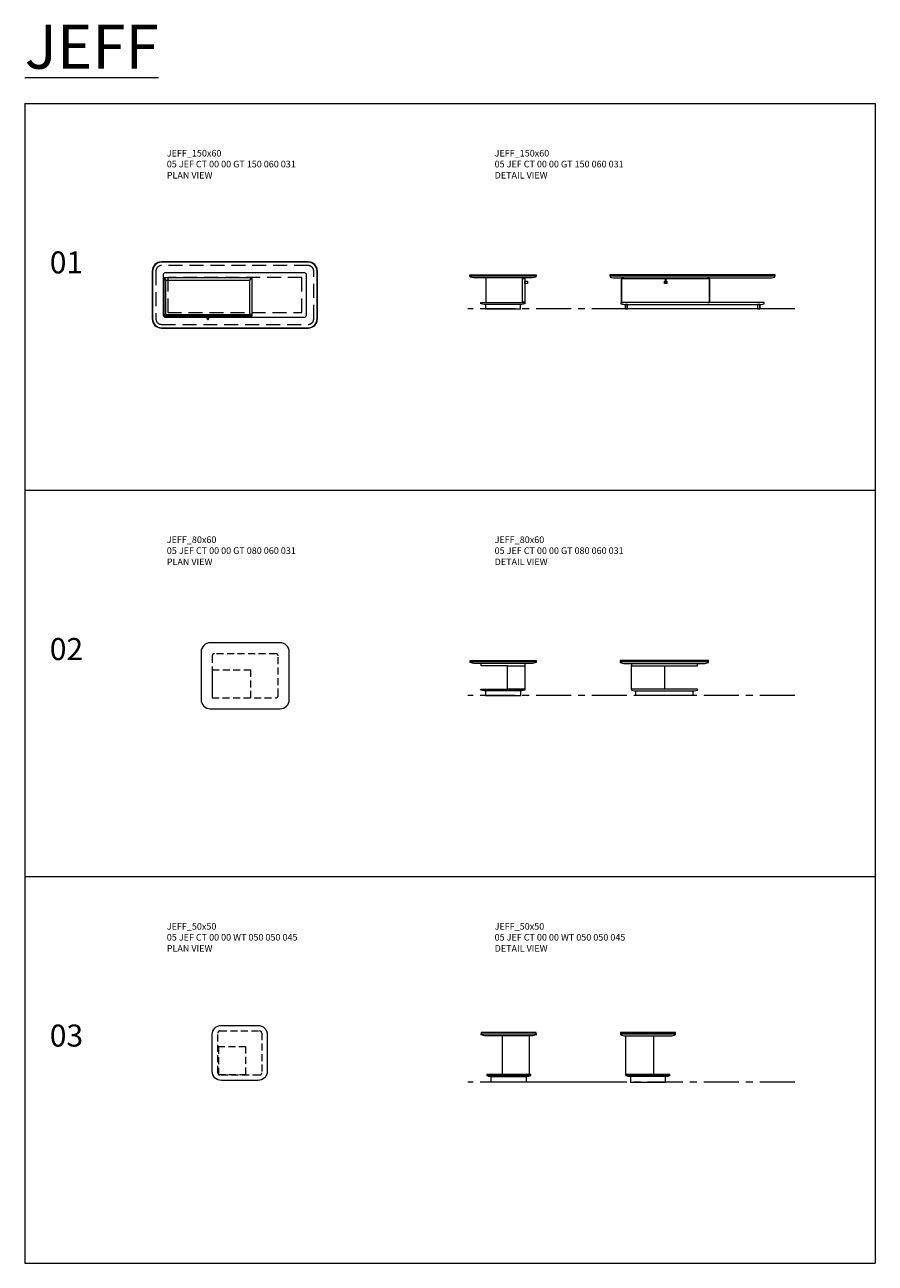
# Model space of a CAD drawing. Units: millimetres. Extents: x 3389 to 4162, y 1084 to 2209.
import ezdxf

# ---------------------------------------------------------------- set-up
doc = ezdxf.new("R2010")
doc.units = ezdxf.units.MM
for name, pattern in [('CENTER', [50.8, 31.75, -6.35, 6.35, -6.35]), ('DASHED', [19.05, 12.7, -6.35]), ('HIDDEN', [9.525, 6.35, -3.175])]:
    doc.linetypes.add(name, pattern=pattern)
for name, color, linetype, lineweight in [('Düz_Çizgi_Addo', 7, 'Continuous', 20), ('Eksen_Addo', 1, 'CENTER', 5), ('Referans_Addo', 5, 'Continuous', 5), ('Yazı_Addo', 3, 'Continuous', 5)]:
    doc.layers.add(name, color=color, linetype=linetype, lineweight=lineweight)
doc.styles.get("Standard").update_dxf_attribs({"font": 'arial.ttf'})

# ---------------------------------------------------------------- blocks, each defined once
blk = doc.blocks.new('05 JEF CT 00 00 GT 150 060 031 PLAN')
at = {"layer": 'Düz_Çizgi_Addo', "linetype": 'ByBlock'}
for points in [[(3513.3, 1933.4), (3646.7, 1933.4, 0.414214), (3655, 1941.7), (3655, 1985.1, 0.414214), (3646.7, 1993.4), (3513.3, 1993.4, 0.414214), (3505, 1985.1), (3505, 1941.7, 0.414214)], [(3513.3, 1933.7), (3646.7, 1933.7, 0.414214), (3654.7, 1941.7), (3654.7, 1985.1, 0.414214), (3646.7, 1993.1), (3513.3, 1993.1, 0.414214), (3505.3, 1985.1), (3505.3, 1941.7, 0.414214)], [(3516.5, 1943.4), (3643.5, 1943.4, 0.414214), (3645, 1944.9), (3645, 1981.9, 0.414214), (3643.5, 1983.4), (3516.5, 1983.4, 0.414214), (3515, 1981.9), (3515, 1944.9, 0.414214)]]:
    blk.add_lwpolyline(points, format="xyb", close=True, dxfattribs=at)
at = {"layer": 'Düz_Çizgi_Addo', "linetype": 'DASHED'}
blk.add_lwpolyline([(3513.3, 1936.7), (3646.7, 1936.7, 0.414214), (3651.7, 1941.7), (3651.7, 1985.1, 0.414214), (3646.7, 1990.1), (3513.3, 1990.1, 0.414214), (3508.3, 1985.1), (3508.3, 1941.7, 0.414214)], format="xyb", close=True, dxfattribs=at)
at = {"layer": 'Düz_Çizgi_Addo'}
for points in [[(3517.4, 1977), (3515.5, 1978.9), (3515.5, 1945.8), (3517.4, 1945.8)], [(3595.5, 1978.9), (3515.5, 1978.9), (3517.4, 1977), (3593.6, 1977)], [(3593.6, 1977), (3595.5, 1978.9), (3595.5, 1945.8), (3593.6, 1945.8)], [(3515.5, 1945.8), (3595.5, 1945.8), (3595.5, 1944.2), (3515.5, 1944.2)]]:
    blk.add_lwpolyline(points, close=True, dxfattribs=at)
at = {"layer": 'Düz_Çizgi_Addo', "linetype": 'DASHED'}
blk.add_lwpolyline([(3519, 1947.4), (3641, 1947.4), (3641, 1979.4), (3519, 1979.4)], close=True, dxfattribs=at)
at = {"layer": 'Düz_Çizgi_Addo'}
for points in [[(3555.2, 1944.2), (3554.8, 1943, 0.212347), (3554.8, 1941.5, 0.623602), (3556.1, 1941.5, 0.212347), (3556.1, 1943), (3555.7, 1944.2)], [(3555.4, 1944.2), (3554.9, 1943, 0.212347), (3555, 1941.6, 0.623602), (3555.9, 1941.6, 0.212347), (3556, 1943), (3555.5, 1944.2)]]:
    blk.add_lwpolyline(points, format="xyb", dxfattribs=at)
blk = doc.blocks.new('05 JEF CT 00 00 GT 150 060 031 LEFT')
at = {"layer": 'Düz_Çizgi_Addo', "linetype": 'ByBlock'}
for points in [[(3793.6, 1981.7), (3853.6, 1981.7), (3853.6, 1980.7), (3793.6, 1980.7)], [(3841.2, 1978.9), (3808.1, 1978.9), (3808.1, 1956.5), (3841.2, 1956.5)], [(3807.6, 1950.7), (3839.6, 1950.7), (3839.6, 1954.7), (3807.6, 1954.7)]]:
    blk.add_lwpolyline(points, close=True, dxfattribs=at)
at = {"layer": 'Düz_Çizgi_Addo'}
for points in [[(3793.9, 1980.7), (3853.3, 1980.7), (3853.3, 1979.7), (3850.3, 1978.9), (3796.9, 1978.9), (3793.9, 1979.7)], [(3843.3, 1957), (3841.4, 1957), (3841.4, 1978.4), (3843.3, 1978.4)], [(3845.8, 1973.7), (3843.3, 1973.7), (3843.3, 1975.9), (3845.8, 1975.9)], [(3803.6, 1956.5), (3843.6, 1956.5), (3843.6, 1955.5), (3840.6, 1954.7), (3806.6, 1954.7), (3803.6, 1955.5)]]:
    blk.add_lwpolyline(points, close=True, dxfattribs=at)
blk = doc.blocks.new('05 JEF CT 00 00 GT 150 060 031 FRONT')
at = {"layer": 'Düz_Çizgi_Addo', "linetype": 'ByBlock'}
for points in [[(4070.8, 1981.7), (3920.8, 1981.7), (3920.8, 1980.7), (4070.8, 1980.7)], [(4056.8, 1950.7), (3934.8, 1950.7), (3934.8, 1954.7), (4056.8, 1954.7)]]:
    blk.add_lwpolyline(points, close=True, dxfattribs=at)
at = {"layer": 'Düz_Çizgi_Addo'}
for points in [[(4070.5, 1980.7), (3921.1, 1980.7), (3921.1, 1979.7), (3924.1, 1978.9), (4067.5, 1978.9), (4070.5, 1979.7)], [(3972.3, 1973.7), (3970.3, 1973.7), (3970.3, 1975.9), (3972.3, 1975.9)], [(3971.1, 1973.7), (3971.1, 1978.4), (3971.4, 1978.4), (3971.4, 1973.7)], [(4060.8, 1956.5), (3930.8, 1956.5), (3930.8, 1955.5), (3933.8, 1954.7), (4057.8, 1954.7), (4060.8, 1955.5)], [(3934.8, 1950.7), (3936.7, 1950.7), (3936.7, 1954.7), (3934.8, 1954.7)], [(4054.9, 1950.7), (4056.8, 1950.7), (4056.8, 1954.7), (4054.9, 1954.7)]]:
    blk.add_lwpolyline(points, close=True, dxfattribs=at)
for points in [[(3933.2, 1978.4), (3933.2, 1978.9), (3931.3, 1978.9), (3931.3, 1956.5), (3933.2, 1956.5)], [(4009.4, 1956.5), (4011.3, 1956.5), (4011.3, 1978.9), (4009.4, 1978.9), (4009.4, 1978.4)]]:
    blk.add_lwpolyline(points, dxfattribs=at)
at = {"layer": 'Düz_Çizgi_Addo', "linetype": 'ByBlock'}
blk.add_lwpolyline([(3931.3, 1957), (3931.3, 1978.4), (4011.3, 1978.4), (4011.3, 1957)], dxfattribs=at)
blk = doc.blocks.new('05 JEF CT 00 00 GT 080 060 031 PLAN')
at = {"layer": 'Düz_Çizgi_Addo', "linetype": 'ByBlock'}
blk.add_lwpolyline([(3557.7, 1587.5), (3621.1, 1587.5, 0.414214), (3629.4, 1595.8), (3629.4, 1639.2, 0.414214), (3621.1, 1647.5), (3557.7, 1647.5, 0.414214), (3549.4, 1639.2), (3549.4, 1595.8, 0.414214)], format="xyb", close=True, dxfattribs=at)
at = {"layer": 'Düz_Çizgi_Addo', "linetype": 'HIDDEN'}
blk.add_lwpolyline([(3559.4, 1597.5), (3617.4, 1597.5, 0.414214), (3619.4, 1599.5), (3619.4, 1635.5, 0.414214), (3617.4, 1637.5), (3561.4, 1637.5, 0.414214), (3559.4, 1635.5)], format="xyb", close=True, dxfattribs=at)
blk.add_lwpolyline([(3559.4, 1597.5), (3594.4, 1597.5), (3594.4, 1622.5), (3559.4, 1622.5)], close=True, dxfattribs=at)
blk = doc.blocks.new('05 JEF CT 00 00 GT 080 060 031 LEFT')
at = {"layer": 'Düz_Çizgi_Addo', "linetype": 'ByBlock'}
for points in [[(3793.8, 1631.5), (3853.8, 1631.5), (3853.8, 1630.5), (3793.8, 1630.5)], [(3827.6, 1626.6), (3843.6, 1626.6), (3843.6, 1605.5), (3827.6, 1605.5)]]:
    blk.add_lwpolyline(points, close=True, dxfattribs=at)
at = {"layer": 'Düz_Çizgi_Addo'}
for points in [[(3793.8, 1630.5), (3853.8, 1630.5), (3853.8, 1629.5), (3850.5, 1628.7), (3797.1, 1628.7), (3793.8, 1629.5)], [(3803.6, 1605.5), (3843.6, 1605.5), (3843.6, 1604.5), (3840.6, 1603.7), (3806.6, 1603.7), (3803.6, 1604.5)]]:
    blk.add_lwpolyline(points, close=True, dxfattribs=at)
at = {"layer": 'Düz_Çizgi_Addo', "linetype": 'ByBlock'}
for points in [[(3827.6, 1626.6), (3803.8, 1626.6), (3803.8, 1628.7)], [(3843.6, 1628.7), (3843.6, 1625.9)], [(3807.8, 1603.7), (3807.8, 1599.5), (3839.8, 1599.5), (3839.8, 1603.7)]]:
    blk.add_lwpolyline(points, dxfattribs=at)
blk = doc.blocks.new('05 JEF CT 00 00 GT 080 060 031 FRONT')
at = {"linetype": 'ByBlock'}
blk.add_lwpolyline([(4010.2, 1631.5), (3930.2, 1631.5), (3930.2, 1630.5), (4010.2, 1630.5)], close=True, dxfattribs=at)
for points in [[(4010.2, 1630.5), (3930.2, 1630.5), (3930.2, 1629.5), (3933.5, 1628.7), (4006.9, 1628.7), (4010.2, 1629.5)], [(4000.2, 1605.5), (3940.2, 1605.5), (3940.2, 1604.5), (3943.2, 1603.7), (3997.2, 1603.7), (4000.2, 1604.5)]]:
    blk.add_lwpolyline(points, close=True)
at = {"layer": 'Düz_Çizgi_Addo', "linetype": 'ByBlock'}
for points in [[(3940.2, 1628.7), (3940.2, 1626.6), (4000.2, 1626.6), (4000.2, 1628.7)], [(3940.2, 1605.5), (3940.2, 1627)], [(3970.2, 1626.6), (3970.2, 1605.5)]]:
    blk.add_lwpolyline(points, dxfattribs=at)
blk.add_lwpolyline([(3996.2, 1599.5), (3944.2, 1599.5), (3944.2, 1603.7), (3996.2, 1603.7)], close=True, dxfattribs=at)
blk = doc.blocks.new('05 JEF CT 00 00 WT 050 050 045 PLAN')
at = {"layer": 'Düz_Çizgi_Addo', "linetype": 'ByBlock'}
blk.add_lwpolyline([(3567.8, 1299.9), (3601.2, 1299.9, -0.414214), (3609.5, 1291.6), (3609.5, 1258.2, -0.414214), (3601.2, 1249.9), (3567.8, 1249.9, -0.414214), (3559.5, 1258.2), (3559.5, 1291.6, -0.414214)], format="xyb", close=True, dxfattribs=at)
at = {"layer": 'Düz_Çizgi_Addo', "linetype": 'HIDDEN'}
blk.add_lwpolyline([(3566.5, 1294.9), (3602.5, 1294.9, -0.414214), (3604.5, 1292.9), (3604.5, 1256.9, -0.414214), (3602.5, 1254.9), (3566.5, 1254.9, -0.414214), (3564.5, 1256.9), (3564.5, 1292.9, -0.414214)], format="xyb", close=True, dxfattribs=at)
blk.add_lwpolyline([(3565.1, 1255.5), (3590.1, 1255.5), (3590.1, 1280.5), (3565.1, 1280.5)], close=True, dxfattribs=at)
blk = doc.blocks.new('05 JEF CT 00 00 WT 050 050 045 LEFT')
at = {"layer": 'Düz_Çizgi_Addo', "linetype": 'ByBlock'}
for points in [[(3803.8, 1292.4), (3853.8, 1292.4), (3853.8, 1293.4), (3803.8, 1293.4)], [(3808.8, 1254.4), (3848.8, 1254.4), (3848.8, 1255.4), (3808.8, 1255.4)]]:
    blk.add_lwpolyline(points, close=True, dxfattribs=at)
at = {"layer": 'Düz_Çizgi_Addo'}
for points in [[(3803.8, 1292.4), (3853.8, 1292.4), (3853.8, 1291.4), (3850.3, 1290.6), (3807.1, 1290.6), (3803.8, 1291.4)], [(3808.8, 1254.4), (3848.8, 1254.4), (3846.8, 1253.4), (3810.8, 1253.4)], [(3812.8, 1253.4), (3844.8, 1253.4), (3844.8, 1248.4), (3812.8, 1248.4)]]:
    blk.add_lwpolyline(points, close=True, dxfattribs=at)
at = {"layer": 'Düz_Çizgi_Addo', "linetype": 'ByBlock'}
blk.add_lwpolyline([(3822.8, 1290.6), (3822.8, 1255.4), (3847.8, 1255.4), (3847.8, 1290.6)], dxfattribs=at)
blk = doc.blocks.new('05 JEF CT 00 00 WT 050 050 045 FRONT')
blk.add_lwpolyline([(3980.3, 1292.4), (3930.3, 1292.4), (3930.3, 1291.4), (3933.6, 1290.6), (3977, 1290.6), (3980.3, 1291.4)], close=True)
at = {"layer": 'Düz_Çizgi_Addo', "linetype": 'ByBlock'}
blk.add_lwpolyline([(3930.3, 1292.4), (3980.3, 1292.4), (3980.3, 1293.4), (3930.3, 1293.4)], close=True, dxfattribs=at)
blk.add_lwpolyline([(3960.3, 1290.6), (3960.3, 1255.4), (3935.3, 1255.4), (3935.3, 1290.6)], dxfattribs=at)
at = {"layer": 'Düz_Çizgi_Addo'}
for points in [[(3975.3, 1255.4), (3935.3, 1255.4), (3935.3, 1254.4), (3975.3, 1254.4)], [(3935.3, 1254.4), (3975.3, 1254.4), (3973.3, 1253.4), (3937.3, 1253.4)], [(3971.3, 1253.4), (3939.3, 1253.4), (3939.3, 1248.4), (3971.3, 1248.4)]]:
    blk.add_lwpolyline(points, close=True, dxfattribs=at)

msp = doc.modelspace()

# ---------------------------------------------------------------- linework, layer by layer
at = {"layer": 'Düz_Çizgi_Addo'}
msp.add_line((3935.8, 1248.4), (3845.8, 1248.4), dxfattribs=at)
at = {"layer": 'Eksen_Addo'}
for p, q in [((4088.6, 1950.7), (3791.6, 1950.7)), ((4088.6, 1599.5), (3791.6, 1599.5)), ((4088.6, 1248.4), (3791.6, 1248.4))]:
    msp.add_line(p, q, dxfattribs=at)
at = {"layer": 'Referans_Addo'}
for p, q in [((3389.2, 2137.4), (4161.8, 2137.4)), ((3389.2, 2137.4), (3389.2, 1786.2)), ((4161.8, 2137.4), (4161.8, 1786.2)), ((3389.2, 1786.2), (4161.8, 1786.2)), ((3389.2, 1786.2), (4161.8, 1786.2)), ((3389.2, 1786.2), (4161.8, 1786.2)), ((3389.2, 1786.2), (3389.2, 1435.1)), ((4161.8, 1786.2), (4161.8, 1435.1)), ((3389.2, 1435.1), (4161.8, 1435.1)), ((3389.2, 1435.1), (3389.2, 1083.9)), ((4161.8, 1435.1), (4161.8, 1083.9)), ((3389.2, 1083.9), (4161.8, 1083.9))]:
    msp.add_line(p, q, dxfattribs=at)

# ---------------------------------------------------------------- block references
at = {"layer": 'Düz_Çizgi_Addo'}
for name in ['05 JEF CT 00 00 GT 150 060 031 PLAN', '05 JEF CT 00 00 GT 150 060 031 LEFT', '05 JEF CT 00 00 GT 150 060 031 FRONT', '05 JEF CT 00 00 GT 080 060 031 PLAN', '05 JEF CT 00 00 GT 080 060 031 LEFT', '05 JEF CT 00 00 GT 080 060 031 FRONT', '05 JEF CT 00 00 WT 050 050 045 PLAN', '05 JEF CT 00 00 WT 050 050 045 LEFT', '05 JEF CT 00 00 WT 050 050 045 FRONT']:
    msp.add_blockref(name, (0, 0), dxfattribs=at)

# ---------------------------------------------------------------- texts
at = {"layer": 'Yazı_Addo', "color": 3, "attachment_point": 1}
for s, insert, char_height, width in [('{\\fCentury Gothic|b0|i0|c162|p34;\\LJEFF}', (3389.2, 2208.9), 40, 957.677), ('{\\fCentury Gothic|b0|i0|c162|p34;JEFF_150x60}', (3518.2, 2095.2), 6, 164.836), ('{\\fCentury Gothic|b0|i0|c162|p34;JEFF_150x60}', (3816, 2095.2), 6, 164.836), ('{\\fCentury Gothic|b0|i0|c162|p34;\\C256;05 JEF CT 00 00 GT 150 060 031}', (3518.2, 2085.3), 6, 164.836), ('{\\fCentury Gothic|b0|i0|c162|p34;\\C256;05 JEF CT 00 00 GT 150 060 031}', (3816, 2085.3), 6, 164.836), ('{\\fCentury Gothic|b0|i0|c162|p34;PLAN VIEW}', (3518.2, 2075.2), 6, 164.836), ('{\\fCentury Gothic|b0|i0|c162|p34;DETAIL VIEW}', (3816, 2075.2), 6, 164.836), ('{\\fCentury Gothic|b0|i0|c162|p34;01}', (3411.9, 2003), 20, 164.836), ('{\\fCentury Gothic|b0|i0|c162|p34;JEFF_80x60}', (3518.2, 1744.1), 6, 164.836), ('{\\fCentury Gothic|b0|i0|c162|p34;JEFF_80x60}', (3816, 1744.1), 6, 164.836), ('{\\fCentury Gothic|b0|i0|c162|p34;\\C256;05 JEF CT 00 00 GT 080 060 031}', (3518.2, 1734.2), 6, 164.836), ('{\\fCentury Gothic|b0|i0|c162|p34;\\C256;05 JEF CT 00 00 GT 080 060 031}', (3816, 1734.2), 6, 164.836), ('{\\fCentury Gothic|b0|i0|c162|p34;PLAN VIEW}', (3518.2, 1724), 6, 164.836), ('{\\fCentury Gothic|b0|i0|c162|p34;DETAIL VIEW}', (3816, 1724), 6, 164.836), ('{\\fCentury Gothic|b0|i0|c162|p34;02}', (3411.9, 1651.8), 20, 164.836), ('{\\fCentury Gothic|b0|i0|c162|p34;JEFF_50x50}', (3518.2, 1392.9), 6, 164.836), ('{\\fCentury Gothic|b0|i0|c162|p34;JEFF_50x50}', (3816, 1392.9), 6, 164.836), ('{\\fCentury Gothic|b0|i0|c162|p34;\\C256;05 JEF CT 00 00 WT 050 050 045}', (3518.2, 1383), 6, 164.836), ('{\\fCentury Gothic|b0|i0|c162|p34;PLAN VIEW}', (3518.2, 1372.9), 6, 164.836), ('{\\fCentury Gothic|b0|i0|c162|p34;\\C256;05 JEF CT 00 00 WT 050 050 045}', (3816, 1383), 6, 164.836), ('{\\fCentury Gothic|b0|i0|c162|p34;DETAIL VIEW}', (3816, 1372.9), 6, 164.836), ('{\\fCentury Gothic|b0|i0|c162|p34;03}', (3411.9, 1300.7), 20, 164.836)]:
    msp.add_mtext(s, dxfattribs=dict(at, insert=insert, char_height=char_height, width=width))

doc.saveas('drawing.dxf')
